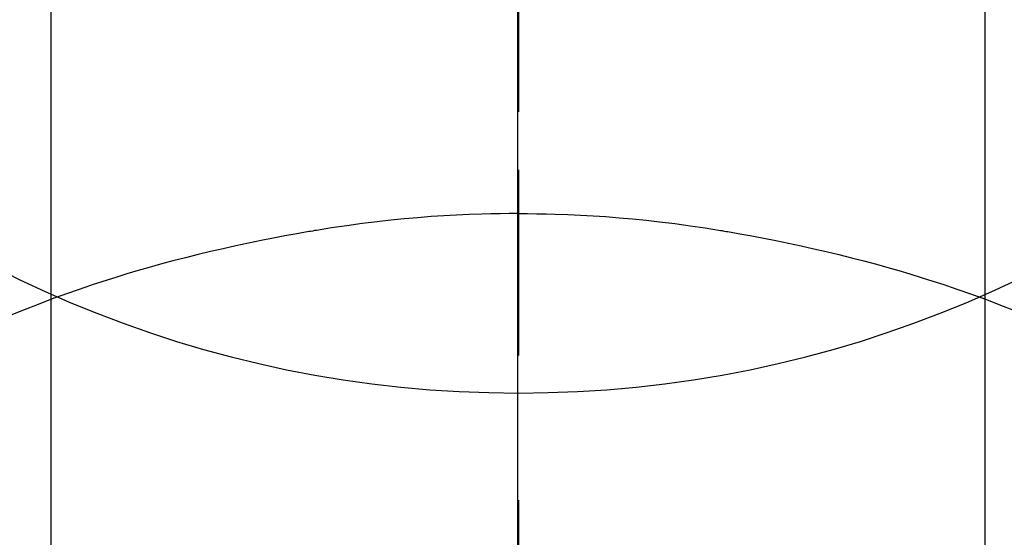
# Model space of a CAD drawing. Extents: x 27948 to 54421, y -25 to 8845.
# Drawn here: x 29448 to 29464, y 7271 to 7279 of the extents above; entities that cross this region are included whole.
import ezdxf

# ---------------------------------------------------------------- set-up
doc = ezdxf.new("R2010")
doc.units = 0
doc.header["$LTSCALE"] = 50
doc.header["$MEASUREMENT"] = 0
doc.linetypes.add('CENTER', pattern=[2, 1.25, -0.25, 0.25, -0.25])
doc.linetypes.add('CENTER2', pattern=[1.125, 0.75, -0.125, 0.125, -0.125])
doc.layers.get('DEFPOINTS').update_dxf_attribs({"color": 146, "linetype": 'CONTINUOUS'})
doc.layers.add('150-機器', color=8, linetype='CONTINUOUS')
doc.layers.add('166-寸法B', color=11, linetype='CONTINUOUS')

# ---------------------------------------------------------------- blocks, each defined once
blk = doc.blocks.new('F402_H')
at = {"layer": '150-機器', "color": 161, "linetype": 'CENTER2'}
blk.add_line((0, 136.026), (0, -355.416), dxfattribs=at)
at = {"layer": '150-機器', "color": 13, "linetype": 'Continuous'}
for p, q in [((-7.509, -29.11), (-7.509, 2.651)), ((7.517, -29.117), (7.517, 2.651))]:
    blk.add_line(p, q, dxfattribs=at)
for points in [[(0, -14.905), (0, -14.91), (0, -14.915), (0, -14.92), (0, -14.925), (0, -14.93), (0, -14.935), (0, -14.94), (0, -14.945), (0, -14.95), (0, -14.955), (0, -14.96), (0, -14.965), (0, -14.97), (0, -14.976), (0, -14.981), (0, -14.986), (0, -14.991), (0, -14.996), (0, -15.001), (0, -15.007), (0, -15.012), (0, -15.017), (0, -15.022), (0, -15.028), (0, -15.033), (0, -15.038), (0, -15.043), (0, -15.049), (0, -15.054), (0, -15.059), (0, -15.065), (0, -15.07), (0, -15.075), (0, -15.081), (0, -15.086), (0, -15.091), (0, -15.097), (0, -15.102), (0, -15.107), (0, -15.113), (0, -15.118), (0, -15.124), (0, -15.129), (0, -15.135), (0, -15.14), (0, -15.145), (0, -15.151), (0, -15.156), (0, -15.162), (0, -15.167), (0, -15.173), (0, -15.178), (0, -15.184), (0, -15.189), (0, -15.195), (0, -15.2), (0, -15.206), (0, -15.212), (0, -15.217), (0, -15.223), (0, -15.228), (0, -15.234), (0, -15.24), (0, -15.245), (0, -15.251), (0, -15.256), (0, -15.262), (0, -15.268), (0, -15.272), (0, -15.278), (0, -15.284), (0, -15.289), (0, -15.295), (0, -15.301), (0, -15.306), (0, -15.312), (0, -15.318), (0, -15.323), (0, -15.329), (0, -15.335), (0, -15.341), (0, -15.346), (0, -15.352), (0, -15.358), (0, -15.364), (0, -15.369), (0, -15.375), (0, -15.381), (0, -15.387), (0, -15.393), (0, -15.398), (0, -15.404), (0, -15.41), (0, -15.416), (0, -15.422), (0, -15.427), (0, -15.433), (0, -15.439), (0, -15.445), (0, -15.451), (0, -15.457), (0, -15.463), (0, -15.468), (0, -15.474), (0, -15.48), (0, -15.486), (0, -15.492), (0, -15.498), (0, -15.504), (0, -15.51), (0, -15.516), (0, -15.521), (0, -15.527), (0, -15.533), (0, -15.539), (0, -15.545), (0, -15.551), (0, -15.557), (0, -15.563), (0, -15.569), (0, -15.575), (0, -15.581), (0, -15.587), (0, -15.593), (0, -15.599), (0, -15.605), (0, -15.611)], [(0, -15.611), (-0.148, -15.612), (-0.296, -15.614), (-0.444, -15.616), (-0.592, -15.62), (-0.795, -15.626), (-0.998, -15.636), (-1.201, -15.647), (-1.404, -15.66), (-1.621, -15.677), (-1.837, -15.696), (-2.054, -15.718), (-2.27, -15.742), (-2.516, -15.773), (-2.761, -15.806), (-3.005, -15.842), (-3.25, -15.881), (-3.28, -15.886), (-3.311, -15.892), (-3.341, -15.897), (-3.371, -15.902), (-3.564, -15.936), (-3.756, -15.971), (-3.949, -16.007), (-4.14, -16.045), (-4.344, -16.087), (-4.547, -16.131), (-4.75, -16.176), (-4.952, -16.223), (-5.155, -16.272), (-5.357, -16.322), (-5.559, -16.374), (-5.76, -16.428), (-5.94, -16.479), (-6.12, -16.53), (-6.299, -16.583), (-6.477, -16.638), (-6.599, -16.676), (-6.72, -16.715), (-6.841, -16.754), (-6.962, -16.794), (-7.101, -16.842), (-7.239, -16.891), (-7.377, -16.94), (-7.515, -16.99)], [(0, -15.611), (0, -15.629), (0, -15.647), (0, -15.664), (0, -15.682), (0, -15.7), (0, -15.718), (0, -15.736), (0, -15.754), (0, -15.772), (0, -15.79), (0, -15.808), (0, -15.826), (0, -15.844), (0, -15.862), (0, -15.88), (0, -15.898), (0, -15.916), (0, -15.934), (0, -15.952), (0, -15.97), (0, -15.988), (0, -16.006), (0, -16.024), (0, -16.041), (0, -16.059), (0, -16.077), (0, -16.095), (0, -16.113), (0, -16.131), (0, -16.149), (0, -16.167), (0, -16.185), (0, -16.203), (0, -16.221), (0, -16.239), (0, -16.257), (0, -16.275), (0, -16.293), (0, -16.311), (0, -16.329), (0, -16.347), (0, -16.365), (0, -16.383), (0, -16.401), (0, -16.418), (0, -16.436), (0, -16.454), (0, -16.472), (0, -16.49), (0, -16.508), (0, -16.526), (0, -16.544), (0, -16.562), (0, -16.58), (0, -16.598), (0, -16.616), (0, -16.634), (0, -16.653), (0, -16.671), (0, -16.689), (0, -16.707), (0, -16.725), (0, -16.743), (0, -16.761), (0, -16.779), (0, -16.796), (0, -16.814), (0, -16.832), (0, -16.85), (0, -16.868), (0, -16.886), (0, -16.904), (0, -16.922), (0, -16.94), (0, -16.958), (0, -16.976), (0, -16.994), (0, -17.012), (0, -17.031), (0, -17.049), (0, -17.067), (0, -17.085), (0, -17.103), (0, -17.121), (0, -17.139), (0, -17.156), (0, -17.174), (0, -17.192), (0, -17.21), (0, -17.228), (0, -17.246), (0, -17.264), (0, -17.282), (0, -17.3), (0, -17.318), (0, -17.336), (0, -17.354), (0, -17.372), (0, -17.391), (0, -17.409), (0, -17.427), (0, -17.445), (0, -17.463), (0, -17.481), (0, -17.499), (0, -17.517), (0, -17.534), (0, -17.552), (0, -17.57), (0, -17.588), (0, -17.606), (0, -17.624), (0, -17.642), (0, -17.66), (0, -17.678), (0, -17.696), (0, -17.714), (0, -17.732), (0, -17.75), (0, -17.768), (0, -17.786), (0, -17.805), (0, -17.823), (0, -17.841), (0, -17.859), (0, -17.877), (0, -17.895)], [(0, -15.611), (0.148, -15.612), (0.295, -15.614), (0.443, -15.616), (0.591, -15.62), (0.794, -15.626), (0.997, -15.636), (1.2, -15.647), (1.403, -15.66), (1.62, -15.677), (1.837, -15.696), (2.053, -15.718), (2.27, -15.742), (2.515, -15.773), (2.76, -15.806), (3.005, -15.842), (3.249, -15.881), (3.279, -15.886), (3.31, -15.892), (3.34, -15.897), (3.371, -15.902), (3.563, -15.936), (3.756, -15.971), (3.948, -16.007), (4.14, -16.045), (4.343, -16.087), (4.546, -16.131), (4.749, -16.176), (4.951, -16.223), (5.154, -16.272), (5.356, -16.322), (5.558, -16.374), (5.759, -16.428), (5.939, -16.479), (6.119, -16.53), (6.298, -16.583), (6.476, -16.638), (6.598, -16.676), (6.719, -16.715), (6.84, -16.754), (6.961, -16.794), (7.1, -16.842), (7.238, -16.891), (7.377, -16.94), (7.515, -16.99)], [(-7.475, -16.975), (-7.728, -17.073), (-7.98, -17.172)], [(7.475, -16.975), (7.728, -17.073), (7.98, -17.172), (8.232, -17.272)]]:
    blk.add_lwpolyline(points, dxfattribs=at)
at = {"layer": 'DEFPOINTS'}
blk.add_circle((0, 0), 18.5, dxfattribs=at)

msp = doc.modelspace()

# ---------------------------------------------------------------- linework, layer by layer
at = {"layer": '166-寸法B', "linetype": 'CENTER'}
msp.add_line((29455.777, 7384.01), (29455.777, 7225.347), dxfattribs=at)

# ---------------------------------------------------------------- block references
at = {"layer": '150-機器', "xscale": -1}
msp.add_blockref('F402_H', (29455.792, 7291.777), dxfattribs=at)

doc.saveas('drawing.dxf')
